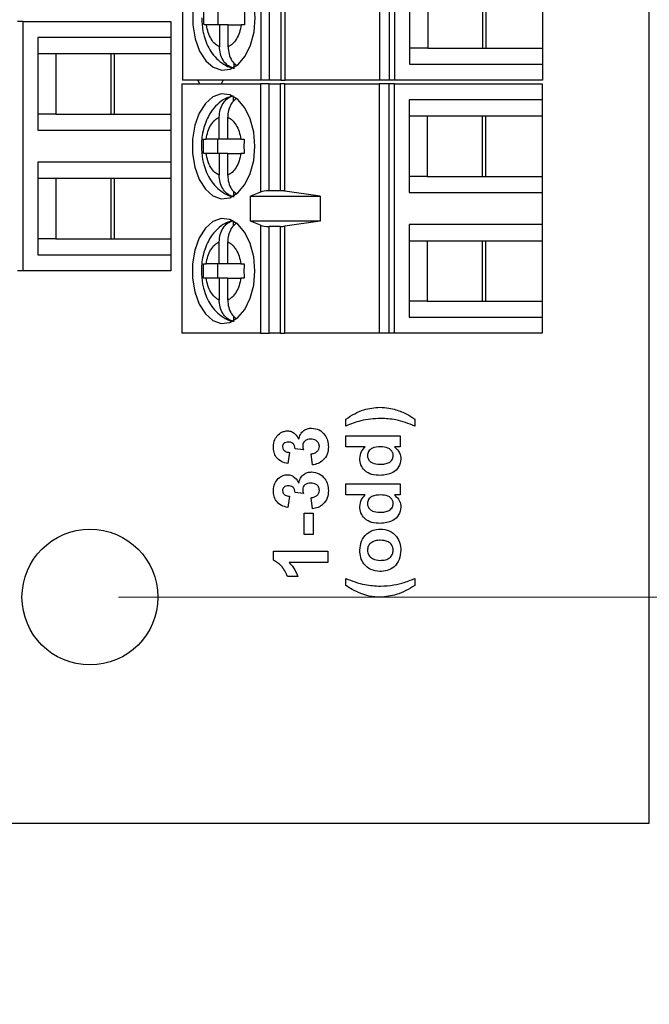
# Model space of a CAD drawing. Units: inches. Extents: x 0.1 to 16.9, y 0.1 to 10.9.
# Drawn here: x 12.1 to 13, y 4.5 to 5.9 of the extents above; entities that cross this region are included whole.
import ezdxf

# ---------------------------------------------------------------- set-up
doc = ezdxf.new("R2010")
doc.units = ezdxf.units.IN
doc.header["$MEASUREMENT"] = 0
doc.styles.add('SLDTEXTSTYLE0', font='TXT', dxfattribs={"width": 0.75})
doc.dimstyles.new('SLDDIMSTYLE3', dxfattribs={"dimtxt": 0.137795, "dimasz": 0.13, "dimexe": 0, "dimexo": 0.0625, "dimgap": 0.034449, "dimtad": 0, "dimtih": 1, "dimtoh": 1, "dimlfac": 0.8, "dimrnd": 1e-09, "dimzin": 4, "dimdsep": 46, "dimtxsty": 'SLDTEXTSTYLE0', "dimsah": 1, "dimcen": 0.09, "dimadec": 0, "dimazin": 1, "dimtfac": 1, "dimtofl": 0, "dimtmove": 0, "dimatfit": 3, "dimfxl": 0, "dimfrac": 2, "dimtolj": 1, "dimtzin": 12, "dimarcsym": 0})
doc.dimstyles.new('SLDDIMSTYLE4', dxfattribs={"dimtxt": 0.137795, "dimasz": 0.13, "dimexe": 0, "dimexo": 0.0625, "dimgap": 0.034449, "dimtad": 0, "dimtih": 1, "dimtoh": 1, "dimlfac": 0.8, "dimrnd": 1e-09, "dimdsep": 46, "dimtxsty": 'SLDTEXTSTYLE0', "dimsah": 1, "dimcen": 0.09, "dimadec": 0, "dimazin": 2, "dimtfac": 1, "dimtmove": 0, "dimatfit": 0, "dimfxl": 0, "dimfrac": 2, "dimtolj": 1, "dimtzin": 12, "dimarcsym": 0})

# ---------------------------------------------------------------- blocks, each defined once
blk = doc.blocks.new('_D_4')
at = {"color": 7, "linetype": 'Continuous', "lineweight": 18}
for p, q in [((12.2699, 8.8132), (13.4355, 8.8132)), ((13.3961, 8.8132), (13.3961, 6.9972)), ((13.3961, 5.0632), (13.3961, 6.7785)), ((12.2699, 5.0632), (13.4355, 5.0632))]:
    blk.add_line(p, q, dxfattribs=at)
for points in [[(13.3961, 8.8132), (13.3761, 8.6832), (13.4161, 8.6832)], [(13.3961, 5.0632), (13.4161, 5.1932), (13.3761, 5.1932)]]:
    blk.add_solid(points, dxfattribs=at)
at = {"color": 7, "linetype": 'Continuous', "lineweight": 18, "insert": (13.2179, 6.9561), "char_height": 0.1378, "attachment_point": 1, "style": 'SLDTEXTSTYLE0'}
blk.add_mtext('3.00', dxfattribs=at)
blk = doc.blocks.new('_D_6')
at = {"color": 7, "linetype": 'Continuous', "lineweight": 18}
for p, q in [((13.3961, 5.0632), (13.3961, 5.3132)), ((12.2699, 5.0632), (13.4355, 5.0632)), ((13.3961, 5.0632), (13.3961, 5.0188)), ((13.3961, 4.7507), (13.3961, 4.8)), ((13.0418, 4.7507), (13.4355, 4.7507)), ((13.3961, 4.7507), (13.3961, 4.5007))]:
    blk.add_line(p, q, dxfattribs=at)
for points in [[(13.3961, 5.0632), (13.4161, 5.1932), (13.3761, 5.1932)], [(13.3961, 4.7507), (13.3761, 4.6207), (13.4161, 4.6207)]]:
    blk.add_solid(points, dxfattribs=at)
at = {"color": 7, "linetype": 'Continuous', "lineweight": 18, "insert": (13.2179, 4.9777), "char_height": 0.1378, "attachment_point": 1, "style": 'SLDTEXTSTYLE0'}
blk.add_mtext('0.25', dxfattribs=at)

msp = doc.modelspace()

# ---------------------------------------------------------------- linework, layer by layer
at = {"color": 7, "linetype": 'Continuous', "lineweight": 25}
for p, q in [((13.0024, 4.7507), (13.0024, 9.1257)), ((12.358, 6.294), (12.358, 5.7772)), ((12.6299, 6.294), (12.6299, 5.7772)), ((12.6433, 6.294), (12.6433, 5.7772)), ((12.6512, 5.7772), (12.6512, 6.294)), ((12.4663, 5.9267), (12.4663, 5.7772)), ((12.4781, 5.7772), (12.4781, 5.9249)), ((12.4937, 5.9249), (12.4937, 5.7772)), ((12.5, 5.7772), (12.5, 5.9253)), ((12.6716, 5.9273), (12.6716, 5.7994)), ((12.6966, 5.9052), (12.6966, 5.8215)), ((12.7726, 5.8215), (12.7726, 5.9052)), ((12.7772, 5.8215), (12.7772, 5.9052)), ((12.855, 5.9052), (12.855, 5.8215)), ((12.4071, 5.8732), (12.4071, 5.8535)), ((12.1382, 5.8582), (12.1303, 5.8582)), ((12.1382, 5.5137), (12.1382, 5.8582)), ((12.1382, 5.8582), (12.342, 5.8582)), ((12.342, 5.8582), (12.342, 5.836)), ((12.3913, 5.8535), (12.3879, 5.8535)), ((12.4094, 5.8535), (12.3913, 5.8535)), ((12.4094, 5.8535), (12.4094, 5.8232)), ((12.4211, 5.8535), (12.4094, 5.8535)), ((12.4211, 5.8232), (12.4211, 5.8535)), ((12.4211, 5.8535), (12.4392, 5.8535)), ((12.4437, 5.8535), (12.4392, 5.8535)), ((12.342, 5.836), (12.1586, 5.836)), ((12.1586, 5.836), (12.1586, 5.7081)), ((12.342, 5.836), (12.342, 5.8139)), ((12.6966, 5.8215), (12.6716, 5.8215)), ((12.6966, 5.8215), (12.7772, 5.8215)), ((12.7772, 5.8215), (12.855, 5.8215)), ((12.855, 5.8215), (12.855, 5.7994)), ((12.1586, 5.8139), (12.1836, 5.8139)), ((12.1836, 5.8139), (12.2642, 5.8139)), ((12.1836, 5.8139), (12.1836, 5.7302)), ((12.2596, 5.7302), (12.2596, 5.8139)), ((12.2642, 5.8139), (12.342, 5.8139)), ((12.2642, 5.7302), (12.2642, 5.8139)), ((12.342, 5.8139), (12.342, 5.7302)), ((12.4291, 5.8012), (12.4291, 5.7946)), ((12.6716, 5.7994), (12.855, 5.7994)), ((12.855, 5.7994), (12.855, 5.7772)), ((12.3575, 5.7721), (12.3575, 5.4276)), ((12.3575, 5.7721), (12.4658, 5.7721)), ((12.4663, 5.7772), (12.358, 5.7772)), ((12.3821, 5.7721), (12.3793, 5.7772)), ((12.4145, 5.7772), (12.4116, 5.7721)), ((12.4658, 5.7721), (12.4658, 5.6226)), ((12.4776, 5.7721), (12.4658, 5.7721)), ((12.4781, 5.7772), (12.4663, 5.7772)), ((12.4776, 5.6244), (12.4776, 5.7721)), ((12.4776, 5.7721), (12.4932, 5.7721)), ((12.4937, 5.7772), (12.4781, 5.7772)), ((12.4932, 5.7721), (12.4932, 5.6244)), ((12.4995, 5.7721), (12.4932, 5.7721)), ((12.4937, 5.7772), (12.5, 5.7772)), ((12.4995, 5.624), (12.4995, 5.7721)), ((12.4995, 5.7721), (12.6295, 5.7721)), ((12.6299, 5.7772), (12.5, 5.7772)), ((12.6295, 5.7721), (12.6295, 5.4276)), ((12.6428, 5.7721), (12.6295, 5.7721)), ((12.6433, 5.7772), (12.6299, 5.7772)), ((12.6428, 5.7721), (12.6428, 5.4276)), ((12.6507, 5.7721), (12.6428, 5.7721)), ((12.6512, 5.7772), (12.6433, 5.7772)), ((12.6507, 5.4276), (12.6507, 5.7721)), ((12.6507, 5.7721), (12.8545, 5.7721)), ((12.855, 5.7772), (12.6512, 5.7772)), ((12.8545, 5.7721), (12.8545, 5.7499)), ((12.4286, 5.7482), (12.4286, 5.7547)), ((12.8545, 5.7499), (12.6711, 5.7499)), ((12.6711, 5.7499), (12.6711, 5.622)), ((12.8545, 5.7499), (12.8545, 5.7278)), ((12.1836, 5.7302), (12.1586, 5.7302)), ((12.1836, 5.7302), (12.2642, 5.7302)), ((12.2642, 5.7302), (12.342, 5.7302)), ((12.342, 5.7302), (12.342, 5.7081)), ((12.4089, 5.6958), (12.4089, 5.7261)), ((12.4206, 5.6958), (12.4206, 5.7261)), ((12.6711, 5.7278), (12.6961, 5.7278)), ((12.6961, 5.7278), (12.7767, 5.7278)), ((12.6961, 5.7278), (12.6961, 5.6441)), ((12.7721, 5.6441), (12.7721, 5.7278)), ((12.7767, 5.7278), (12.8545, 5.7278)), ((12.7767, 5.6441), (12.7767, 5.7278)), ((12.8545, 5.7278), (12.8545, 5.6441)), ((12.1586, 5.7081), (12.342, 5.7081)), ((12.342, 5.7081), (12.342, 5.6638)), ((12.3874, 5.6958), (12.3908, 5.6958)), ((12.4089, 5.6958), (12.3908, 5.6958)), ((12.4066, 5.6958), (12.4066, 5.6761)), ((12.4206, 5.6958), (12.4089, 5.6958)), ((12.4387, 5.6958), (12.4206, 5.6958)), ((12.4387, 5.6958), (12.4432, 5.6958)), ((12.3908, 5.6761), (12.3874, 5.6761)), ((12.4089, 5.6761), (12.3908, 5.6761)), ((12.4089, 5.6761), (12.4089, 5.6458)), ((12.4206, 5.6761), (12.4089, 5.6761)), ((12.4206, 5.6458), (12.4206, 5.6761)), ((12.4206, 5.6761), (12.4387, 5.6761)), ((12.4432, 5.6761), (12.4387, 5.6761)), ((12.342, 5.6638), (12.1586, 5.6638)), ((12.1586, 5.6638), (12.1586, 5.5358)), ((12.342, 5.6638), (12.342, 5.6417)), ((12.1586, 5.6417), (12.1836, 5.6417)), ((12.1836, 5.6417), (12.2642, 5.6417)), ((12.1836, 5.6417), (12.1836, 5.558)), ((12.2596, 5.558), (12.2596, 5.6417)), ((12.2642, 5.6417), (12.342, 5.6417)), ((12.2642, 5.558), (12.2642, 5.6417)), ((12.342, 5.6417), (12.342, 5.558)), ((12.6961, 5.6441), (12.6711, 5.6441)), ((12.6961, 5.6441), (12.7767, 5.6441)), ((12.7767, 5.6441), (12.8545, 5.6441)), ((12.8545, 5.6441), (12.8545, 5.622)), ((12.4286, 5.6238), (12.4286, 5.6172)), ((12.4658, 5.6226), (12.4519, 5.617)), ((12.4932, 5.6244), (12.4776, 5.6244)), ((12.5482, 5.617), (12.4995, 5.624)), ((12.6711, 5.622), (12.8545, 5.622)), ((12.8545, 5.622), (12.8545, 5.5777)), ((12.4519, 5.617), (12.5482, 5.617)), ((12.4519, 5.5826), (12.4519, 5.617)), ((12.5482, 5.617), (12.5482, 5.5826)), ((12.4286, 5.5759), (12.4286, 5.5825)), ((12.4658, 5.577), (12.4519, 5.5826)), ((12.5482, 5.5826), (12.4519, 5.5826)), ((12.4658, 5.577), (12.4658, 5.4276)), ((12.5482, 5.5826), (12.4995, 5.5756)), ((12.8545, 5.5777), (12.6711, 5.5777)), ((12.6711, 5.5777), (12.6711, 5.4497)), ((12.8545, 5.5777), (12.8545, 5.5555)), ((12.4932, 5.5752), (12.4776, 5.5752)), ((12.4776, 5.4276), (12.4776, 5.5752)), ((12.4932, 5.5752), (12.4932, 5.4276)), ((12.4995, 5.4276), (12.4995, 5.5756)), ((12.1836, 5.558), (12.1586, 5.558)), ((12.1836, 5.558), (12.2642, 5.558)), ((12.2642, 5.558), (12.342, 5.558)), ((12.342, 5.558), (12.342, 5.5358)), ((12.4089, 5.5235), (12.4089, 5.5538)), ((12.4206, 5.5235), (12.4206, 5.5538)), ((12.6711, 5.5555), (12.6961, 5.5555)), ((12.6961, 5.5555), (12.7767, 5.5555)), ((12.6961, 5.5555), (12.6961, 5.4719)), ((12.7721, 5.4719), (12.7721, 5.5555)), ((12.7767, 5.5555), (12.8545, 5.5555)), ((12.7767, 5.4719), (12.7767, 5.5555)), ((12.8545, 5.5555), (12.8545, 5.4719)), ((12.1586, 5.5358), (12.342, 5.5358)), ((12.342, 5.5358), (12.342, 5.5137)), ((12.3874, 5.5235), (12.3908, 5.5235)), ((12.4089, 5.5235), (12.3908, 5.5235)), ((12.4066, 5.5235), (12.4066, 5.5039)), ((12.4206, 5.5235), (12.4089, 5.5235)), ((12.4387, 5.5235), (12.4206, 5.5235)), ((12.4387, 5.5235), (12.4432, 5.5235)), ((12.1382, 5.5137), (12.1303, 5.5137)), ((12.342, 5.5137), (12.1382, 5.5137)), ((12.3908, 5.5039), (12.3874, 5.5039)), ((12.4089, 5.5039), (12.3908, 5.5039)), ((12.4089, 5.5039), (12.4089, 5.4735)), ((12.4206, 5.5039), (12.4089, 5.5039)), ((12.4206, 5.4735), (12.4206, 5.5039)), ((12.4206, 5.5039), (12.4387, 5.5039)), ((12.4432, 5.5039), (12.4387, 5.5039)), ((12.6961, 5.4719), (12.6711, 5.4719)), ((12.6961, 5.4719), (12.7767, 5.4719)), ((12.7767, 5.4719), (12.8545, 5.4719)), ((12.8545, 5.4719), (12.8545, 5.4497)), ((12.4286, 5.4516), (12.4286, 5.4449)), ((12.6711, 5.4497), (12.8545, 5.4497)), ((12.8545, 5.4497), (12.8545, 5.4276)), ((12.4658, 5.4276), (12.3575, 5.4276)), ((12.4658, 5.4276), (12.4776, 5.4276)), ((12.4932, 5.4276), (12.4776, 5.4276)), ((12.4932, 5.4276), (12.4995, 5.4276)), ((12.6295, 5.4276), (12.4995, 5.4276)), ((12.6428, 5.4276), (12.6295, 5.4276)), ((12.6507, 5.4276), (12.6428, 5.4276)), ((12.8545, 5.4276), (12.6507, 5.4276)), ((12.5837, 5.2995), (12.5837, 5.3091)), ((12.6789, 5.3091), (12.6789, 5.2995)), ((12.5837, 5.286), (12.6587, 5.286)), ((12.5837, 5.2707), (12.5837, 5.286)), ((12.6587, 5.286), (12.6587, 5.2707)), ((12.5251, 5.2668), (12.5135, 5.268)), ((12.6104, 5.2707), (12.5837, 5.2707)), ((12.6587, 5.2707), (12.6508, 5.2707)), ((12.5058, 5.263), (12.5036, 5.2476)), ((12.5374, 5.2457), (12.5356, 5.261)), ((12.5837, 5.2043), (12.5837, 5.2197)), ((12.5837, 5.2197), (12.6587, 5.2197)), ((12.6587, 5.2197), (12.6587, 5.2043)), ((12.5058, 5.2024), (12.5036, 5.187)), ((12.5251, 5.2062), (12.5135, 5.2075)), ((12.5374, 5.1851), (12.5356, 5.2005)), ((12.6104, 5.2043), (12.5837, 5.2043)), ((12.6587, 5.2043), (12.6508, 5.2043)), ((12.526, 5.1495), (12.526, 5.1793)), ((12.526, 5.1793), (12.5385, 5.1793)), ((12.5385, 5.1793), (12.5385, 5.1495)), ((12.5385, 5.1495), (12.526, 5.1495)), ((12.4837, 5.1142), (12.4837, 5.1264)), ((12.4837, 5.1264), (12.5587, 5.1264)), ((12.5587, 5.1264), (12.5587, 5.111)), ((12.5587, 5.111), (12.5053, 5.111)), ((12.5173, 5.0918), (12.5029, 5.0918)), ((12.5837, 5.0793), (12.5837, 5.0889)), ((12.6789, 5.0889), (12.6789, 5.0793)), ((7.3774, 4.7507), (13.0024, 4.7507))]:
    msp.add_line(p, q, dxfattribs=at)
at = {"color": 7, "linetype": 'Continuous', "lineweight": 25, "flags": 128}
for points in [[(12.4585, 5.8634), (12.4569, 5.8829), (12.4522, 5.9011), (12.4448, 5.9164), (12.4352, 5.9278), (12.4241, 5.9344), (12.4123, 5.9358), (12.4007, 5.9318), (12.3903, 5.9227), (12.3816, 5.9092), (12.3755, 5.8923), (12.3723, 5.8732), (12.3723, 5.8535), (12.3755, 5.8344), (12.3816, 5.8175), (12.3903, 5.8041), (12.4007, 5.795), (12.4123, 5.7909), (12.4241, 5.7923), (12.4352, 5.7989), (12.4448, 5.8103), (12.4522, 5.8256), (12.4569, 5.8438), (12.4585, 5.8634)], [(12.4581, 5.6859), (12.4565, 5.7055), (12.4518, 5.7237), (12.4443, 5.739), (12.4347, 5.7504), (12.4236, 5.757), (12.4118, 5.7584), (12.4002, 5.7543), (12.3898, 5.7452), (12.3812, 5.7318), (12.375, 5.7149), (12.3718, 5.6958), (12.3718, 5.6761), (12.375, 5.657), (12.3812, 5.6401), (12.3898, 5.6266), (12.4002, 5.6175), (12.4118, 5.6135), (12.4236, 5.6149), (12.4347, 5.6215), (12.4443, 5.6329), (12.4518, 5.6482), (12.4565, 5.6664), (12.4581, 5.6859)], [(12.4581, 5.5137), (12.4565, 5.5333), (12.4518, 5.5514), (12.4443, 5.5667), (12.4347, 5.5781), (12.4236, 5.5848), (12.4118, 5.5861), (12.4002, 5.5821), (12.3898, 5.573), (12.3812, 5.5595), (12.375, 5.5426), (12.3718, 5.5236), (12.3718, 5.5038), (12.375, 5.4848), (12.3812, 5.4679), (12.3898, 5.4544), (12.4002, 5.4453), (12.4118, 5.4413), (12.4236, 5.4426), (12.4347, 5.4492), (12.4443, 5.4606), (12.4518, 5.476), (12.4565, 5.4941), (12.4581, 5.5137)]]:
    msp.add_lwpolyline(points, dxfattribs=at)
at = {"color": 7, "linetype": 'Continuous', "lineweight": 25}
msp.add_circle((12.2305, 5.0632), 0.0938, dxfattribs=at)
for centre, start_param, end_param in [((12.4776, 5.62), 1.570796, 2.50226), ((12.4932, 5.62), 1.126178, 1.570796), ((12.4776, 5.5796), 3.780925, 4.712389), ((12.4932, 5.5796), 4.712389, 5.157007)]:
    msp.add_ellipse(centre, major_axis=(0.0148, 0), ratio=0.3, start_param=start_param, end_param=end_param, dxfattribs=at)
for points, knots in [([(12.3847, 5.8634), (12.3851, 5.8572), (12.3855, 5.8485), (12.3884, 5.8365), (12.3918, 5.8268), (12.3974, 5.8164), (12.4049, 5.8068), (12.4147, 5.7992), (12.4233, 5.7945), (12.4287, 5.7939), (12.4298, 5.7938)], [0, 0, 0, 0, 0.1947078, 0.2718067, 0.3992339, 0.5300533, 0.6698123, 0.8138306, 0.9611968, 1, 1, 1, 1]), ([(12.3879, 5.8535), (12.3878, 5.8568), (12.3877, 5.8634), (12.3878, 5.8699), (12.3879, 5.8732)], [0, 0, 0, 0, 0.499998, 1, 1, 1, 1]), ([(12.4437, 5.8732), (12.4436, 5.8699), (12.4435, 5.8634), (12.4436, 5.8568), (12.4437, 5.8535)], [0, 0, 0, 0, 0.500002, 1, 1, 1, 1]), ([(12.4094, 5.8232), (12.4072, 5.8244), (12.4029, 5.8267), (12.3976, 5.8338), (12.3934, 5.8427), (12.392, 5.8499), (12.3913, 5.8535)], [0, 0, 0, 0, 0.249853, 0.499989, 0.749853, 1, 1, 1, 1]), ([(12.4392, 5.8535), (12.4385, 5.8499), (12.4371, 5.8428), (12.4329, 5.8338), (12.4275, 5.8267), (12.4233, 5.8244), (12.4211, 5.8232)], [0, 0, 0, 0, 0.2498517, 0.4999893, 0.7498512, 1, 1, 1, 1]), ([(12.4291, 5.7936), (12.4265, 5.7945), (12.4214, 5.7962), (12.4151, 5.8027), (12.4108, 5.8112), (12.4094, 5.8185), (12.4094, 5.8225), (12.4094, 5.8232)], [0, 0, 0, 0, 0.236464, 0.472885, 0.710432, 0.950937, 1, 1, 1, 1]), ([(12.4211, 5.8232), (12.4214, 5.8198), (12.4219, 5.8129), (12.426, 5.8038), (12.4302, 5.7997), (12.4323, 5.7978)], [0, 0, 0, 0, 0.3410316, 0.6823544, 1, 1, 1, 1]), ([(12.4282, 5.7551), (12.4267, 5.7549), (12.4207, 5.754), (12.4113, 5.7483), (12.4012, 5.7391), (12.3939, 5.728), (12.3893, 5.7173), (12.3863, 5.7066), (12.3845, 5.6963), (12.3843, 5.6892), (12.3843, 5.6859)], [0, 0, 0, 0, 0.052464, 0.2122989, 0.3766886, 0.5334294, 0.6641284, 0.7713859, 0.8964716, 1, 1, 1, 1]), ([(12.4089, 5.7261), (12.4091, 5.7295), (12.4097, 5.7364), (12.4139, 5.7455), (12.4203, 5.7527), (12.4258, 5.7547), (12.4286, 5.7557)], [0, 0, 0, 0, 0.246958, 0.494126, 0.735741, 1, 1, 1, 1]), ([(12.4322, 5.7517), (12.4303, 5.75), (12.4261, 5.7465), (12.4221, 5.738), (12.4207, 5.7308), (12.4206, 5.7268), (12.4206, 5.7261)], [0, 0, 0, 0, 0.283341, 0.606304, 0.933294, 1, 1, 1, 1]), ([(12.3908, 5.6958), (12.3915, 5.6994), (12.3929, 5.7065), (12.3971, 5.7155), (12.4025, 5.7226), (12.4067, 5.7249), (12.4089, 5.7261)], [0, 0, 0, 0, 0.249852, 0.499989, 0.749852, 1, 1, 1, 1]), ([(12.4206, 5.7261), (12.4228, 5.7249), (12.427, 5.7226), (12.4324, 5.7155), (12.4366, 5.7066), (12.438, 5.6994), (12.4387, 5.6958)], [0, 0, 0, 0, 0.2498511, 0.4999888, 0.7498523, 1, 1, 1, 1]), ([(12.3843, 5.6859), (12.3846, 5.6798), (12.385, 5.6711), (12.3879, 5.6591), (12.3913, 5.6494), (12.3969, 5.6389), (12.4044, 5.6294), (12.4142, 5.6217), (12.4228, 5.6171), (12.4282, 5.6165), (12.4293, 5.6164)], [0, 0, 0, 0, 0.194709, 0.271808, 0.399235, 0.530054, 0.669812, 0.813831, 0.961198, 1, 1, 1, 1]), ([(12.3874, 5.6761), (12.3873, 5.6794), (12.3872, 5.6859), (12.3873, 5.6925), (12.3874, 5.6958)], [0, 0, 0, 0, 0.500002, 1, 1, 1, 1]), ([(12.4432, 5.6958), (12.4431, 5.6925), (12.443, 5.6859), (12.4431, 5.6794), (12.4432, 5.6761)], [0, 0, 0, 0, 0.499998, 1, 1, 1, 1]), ([(12.4089, 5.6458), (12.4067, 5.647), (12.4025, 5.6493), (12.3971, 5.6564), (12.3929, 5.6653), (12.3915, 5.6725), (12.3908, 5.6761)], [0, 0, 0, 0, 0.249852, 0.49999, 0.749852, 1, 1, 1, 1]), ([(12.4387, 5.6761), (12.438, 5.6725), (12.4366, 5.6653), (12.4324, 5.6564), (12.427, 5.6493), (12.4228, 5.647), (12.4206, 5.6458)], [0, 0, 0, 0, 0.249852, 0.499988, 0.749852, 1, 1, 1, 1]), ([(12.4286, 5.6162), (12.4261, 5.6171), (12.4209, 5.6188), (12.4146, 5.6253), (12.4103, 5.6338), (12.409, 5.6411), (12.4089, 5.6451), (12.4089, 5.6458)], [0, 0, 0, 0, 0.236463, 0.472886, 0.71043, 0.950939, 1, 1, 1, 1]), ([(12.4206, 5.6458), (12.4209, 5.6424), (12.4214, 5.6355), (12.4255, 5.6263), (12.4298, 5.6223), (12.4318, 5.6204)], [0, 0, 0, 0, 0.341028, 0.682353, 1, 1, 1, 1]), ([(12.4282, 5.5829), (12.4267, 5.5827), (12.4207, 5.5818), (12.4113, 5.5761), (12.4012, 5.5668), (12.3939, 5.5558), (12.3893, 5.545), (12.3863, 5.5344), (12.3845, 5.5241), (12.3843, 5.5169), (12.3843, 5.5137)], [0, 0, 0, 0, 0.052464, 0.212298, 0.376688, 0.53343, 0.664128, 0.771384, 0.896471, 1, 1, 1, 1]), ([(12.4089, 5.5538), (12.4091, 5.5573), (12.4097, 5.5642), (12.4139, 5.5733), (12.4203, 5.5805), (12.4258, 5.5824), (12.4286, 5.5835)], [0, 0, 0, 0, 0.24696, 0.494126, 0.735741, 1, 1, 1, 1]), ([(12.4322, 5.5795), (12.4303, 5.5778), (12.4261, 5.5742), (12.4221, 5.5658), (12.4207, 5.5586), (12.4206, 5.5545), (12.4206, 5.5538)], [0, 0, 0, 0, 0.28334, 0.606305, 0.933292, 1, 1, 1, 1]), ([(12.3908, 5.5235), (12.3915, 5.5271), (12.3929, 5.5343), (12.3971, 5.5432), (12.4025, 5.5503), (12.4067, 5.5527), (12.4089, 5.5538)], [0, 0, 0, 0, 0.249852, 0.49999, 0.749853, 1, 1, 1, 1]), ([(12.4206, 5.5538), (12.4228, 5.5527), (12.427, 5.5503), (12.4324, 5.5432), (12.4366, 5.5343), (12.438, 5.5271), (12.4387, 5.5235)], [0, 0, 0, 0, 0.24985, 0.4999873, 0.7498489, 1, 1, 1, 1]), ([(12.3843, 5.5137), (12.3846, 5.5075), (12.385, 5.4989), (12.3879, 5.4868), (12.3913, 5.4771), (12.3969, 5.4667), (12.4044, 5.4572), (12.4142, 5.4495), (12.4228, 5.4449), (12.4282, 5.4443), (12.4293, 5.4442)], [0, 0, 0, 0, 0.194708, 0.271808, 0.399235, 0.530054, 0.669812, 0.813831, 0.961197, 1, 1, 1, 1]), ([(12.4089, 5.4735), (12.4067, 5.4747), (12.4025, 5.4771), (12.3971, 5.4842), (12.3929, 5.4931), (12.3915, 5.5003), (12.3908, 5.5039)], [0, 0, 0, 0, 0.249852, 0.49999, 0.749852, 1, 1, 1, 1]), ([(12.4387, 5.5039), (12.438, 5.5003), (12.4366, 5.4931), (12.4324, 5.4842), (12.427, 5.477), (12.4228, 5.4747), (12.4206, 5.4735)], [0, 0, 0, 0, 0.249852, 0.499988, 0.749852, 1, 1, 1, 1]), ([(12.4286, 5.4439), (12.4261, 5.4448), (12.4209, 5.4466), (12.4146, 5.453), (12.4103, 5.4616), (12.409, 5.4688), (12.4089, 5.4729), (12.4089, 5.4735)], [0, 0, 0, 0, 0.236465, 0.472887, 0.71043, 0.950935, 1, 1, 1, 1]), ([(12.4206, 5.4735), (12.4209, 5.4701), (12.4214, 5.4632), (12.4255, 5.4541), (12.4298, 5.4501), (12.4318, 5.4481)], [0, 0, 0, 0, 0.341034, 0.682353, 1, 1, 1, 1]), ([(12.5837, 5.3091), (12.5917, 5.3142), (12.6062, 5.3233), (12.623, 5.3248), (12.6305, 5.3255)], [0, 0, 0, 0, 0.559974, 1, 1, 1, 1]), ([(12.6305, 5.3255), (12.6347, 5.3252), (12.6422, 5.3248), (12.6495, 5.3229), (12.6527, 5.322)], [0, 0, 0, 0, 0.559809, 1, 1, 1, 1]), ([(12.6527, 5.322), (12.6578, 5.3202), (12.6671, 5.3169), (12.6753, 5.3115), (12.6789, 5.3091)], [0, 0, 0, 0, 0.559782, 1, 1, 1, 1]), ([(12.6315, 5.3101), (12.6223, 5.3094), (12.6058, 5.3083), (12.5904, 5.3022), (12.5837, 5.2995)], [0, 0, 0, 0, 0.55942, 1, 1, 1, 1]), ([(12.6789, 5.2995), (12.6703, 5.3028), (12.655, 5.3087), (12.6387, 5.3097), (12.6315, 5.3101)], [0, 0, 0, 0, 0.559843, 1, 1, 1, 1]), ([(12.4904, 5.2875), (12.4925, 5.2892), (12.4962, 5.2921), (12.5008, 5.2926), (12.5029, 5.2928)], [0, 0, 0, 0, 0.5596412, 1, 1, 1, 1]), ([(12.5029, 5.2928), (12.5048, 5.2926), (12.5087, 5.2922), (12.5146, 5.2882), (12.5171, 5.2839), (12.5187, 5.2813)], [0, 0, 0, 0, 0.279833, 0.559852, 1, 1, 1, 1]), ([(12.5187, 5.2813), (12.5193, 5.2836), (12.5206, 5.2882), (12.5251, 5.2932), (12.5306, 5.2962), (12.5343, 5.2965), (12.5362, 5.2966)], [0, 0, 0, 0, 0.280179, 0.559763, 0.779798, 1, 1, 1, 1]), ([(12.5362, 5.2966), (12.5398, 5.2961), (12.5471, 5.2951), (12.5547, 5.2878), (12.559, 5.2794), (12.5594, 5.2737), (12.5596, 5.2709)], [0, 0, 0, 0, 0.279065, 0.558809, 0.779259, 1, 1, 1, 1]), ([(12.4837, 5.2706), (12.484, 5.2742), (12.4845, 5.2806), (12.4886, 5.2854), (12.4904, 5.2875)], [0, 0, 0, 0, 0.559808, 1, 1, 1, 1]), ([(12.5042, 5.2774), (12.5031, 5.2773), (12.5009, 5.2772), (12.4981, 5.2756), (12.4964, 5.2733), (12.4962, 5.2715), (12.4962, 5.2707)], [0, 0, 0, 0, 0.280621, 0.560144, 0.779886, 1, 1, 1, 1]), ([(12.5135, 5.268), (12.5134, 5.2695), (12.5133, 5.2723), (12.5108, 5.2756), (12.5075, 5.2772), (12.5053, 5.2773), (12.5042, 5.2774)], [0, 0, 0, 0, 0.280255, 0.558652, 0.779073, 1, 1, 1, 1]), ([(12.5352, 5.2812), (12.5338, 5.2812), (12.5308, 5.281), (12.5271, 5.279), (12.5245, 5.276), (12.5242, 5.2737), (12.5241, 5.2725)], [0, 0, 0, 0, 0.280726, 0.560273, 0.780284, 1, 1, 1, 1]), ([(12.5471, 5.2712), (12.5469, 5.2728), (12.5464, 5.2761), (12.543, 5.2794), (12.5391, 5.281), (12.5365, 5.2812), (12.5352, 5.2812)], [0, 0, 0, 0, 0.278773, 0.558274, 0.778827, 1, 1, 1, 1]), ([(12.5036, 5.2476), (12.5005, 5.2483), (12.4944, 5.2498), (12.4875, 5.2557), (12.4842, 5.2632), (12.4838, 5.2681), (12.4837, 5.2706)], [0, 0, 0, 0, 0.28067, 0.559158, 0.77943, 1, 1, 1, 1]), ([(12.4962, 5.2707), (12.4964, 5.2694), (12.4969, 5.2669), (12.5006, 5.2638), (12.5038, 5.2633), (12.5058, 5.263)], [0, 0, 0, 0, 0.278575, 0.558784, 1, 1, 1, 1]), ([(12.5241, 5.2725), (12.5241, 5.2714), (12.5243, 5.2695), (12.5249, 5.2676), (12.5251, 5.2668)], [0, 0, 0, 0, 0.559686, 1, 1, 1, 1]), ([(12.5356, 5.261), (12.5372, 5.2613), (12.5403, 5.2618), (12.5442, 5.2641), (12.5467, 5.2674), (12.547, 5.2699), (12.5471, 5.2712)], [0, 0, 0, 0, 0.280751, 0.560381, 0.780235, 1, 1, 1, 1]), ([(12.5596, 5.2709), (12.5593, 5.2674), (12.5587, 5.2604), (12.553, 5.2522), (12.5454, 5.2472), (12.5401, 5.2462), (12.5374, 5.2457)], [0, 0, 0, 0, 0.280013, 0.559411, 0.779575, 1, 1, 1, 1]), ([(12.6029, 5.2546), (12.6034, 5.2581), (12.6042, 5.2642), (12.6085, 5.2687), (12.6104, 5.2707)], [0, 0, 0, 0, 0.558525, 1, 1, 1, 1]), ([(12.6317, 5.2707), (12.6275, 5.2705), (12.6222, 5.2703), (12.617, 5.2669), (12.615, 5.2645), (12.6137, 5.2617), (12.6135, 5.2597), (12.6135, 5.2586)], [0, 0, 0, 0, 0.498685, 0.62403, 0.749392, 0.874656, 1, 1, 1, 1]), ([(12.6491, 5.2587), (12.6489, 5.2602), (12.6485, 5.2632), (12.6456, 5.2667), (12.6402, 5.2702), (12.6352, 5.2705), (12.6317, 5.2707)], [0, 0, 0, 0, 0.186356, 0.37313, 0.560206, 1, 1, 1, 1]), ([(12.6508, 5.2707), (12.6535, 5.2681), (12.6585, 5.2634), (12.6593, 5.2567), (12.6596, 5.2538)], [0, 0, 0, 0, 0.558725, 1, 1, 1, 1]), ([(12.6311, 5.2312), (12.6272, 5.2314), (12.6195, 5.2318), (12.6097, 5.2371), (12.6038, 5.2455), (12.6032, 5.2516), (12.6029, 5.2546)], [0, 0, 0, 0, 0.280968, 0.560025, 0.779928, 1, 1, 1, 1]), ([(12.6135, 5.2586), (12.6136, 5.2572), (12.6139, 5.2543), (12.6166, 5.2507), (12.6218, 5.2471), (12.6268, 5.2468), (12.6302, 5.2466)], [0, 0, 0, 0, 0.186599, 0.373388, 0.560412, 1, 1, 1, 1]), ([(12.6596, 5.2538), (12.659, 5.25), (12.6577, 5.2424), (12.6469, 5.2327), (12.6371, 5.2318), (12.6311, 5.2312)], [0, 0, 0, 0, 0.27937, 0.559994, 1, 1, 1, 1]), ([(12.6432, 5.249), (12.6451, 5.2504), (12.6484, 5.2529), (12.6488, 5.257), (12.6491, 5.2587)], [0, 0, 0, 0, 0.5592915, 1, 1, 1, 1]), ([(12.6302, 5.2466), (12.6328, 5.2466), (12.6372, 5.2467), (12.6414, 5.2483), (12.6432, 5.249)], [0, 0, 0, 0, 0.560968, 1, 1, 1, 1]), ([(12.4837, 5.21), (12.484, 5.2136), (12.4845, 5.22), (12.4886, 5.2248), (12.4904, 5.227)], [0, 0, 0, 0, 0.559808, 1, 1, 1, 1]), ([(12.4904, 5.227), (12.4925, 5.2286), (12.4962, 5.2316), (12.5008, 5.232), (12.5029, 5.2322)], [0, 0, 0, 0, 0.559643, 1, 1, 1, 1]), ([(12.5029, 5.2322), (12.5048, 5.232), (12.5087, 5.2316), (12.5146, 5.2276), (12.5171, 5.2233), (12.5187, 5.2207)], [0, 0, 0, 0, 0.279832, 0.559846, 1, 1, 1, 1]), ([(12.5187, 5.2207), (12.5193, 5.223), (12.5206, 5.2276), (12.5251, 5.2326), (12.5306, 5.2356), (12.5343, 5.2359), (12.5362, 5.236)], [0, 0, 0, 0, 0.280178, 0.559765, 0.779799, 1, 1, 1, 1]), ([(12.5362, 5.236), (12.5398, 5.2355), (12.5471, 5.2345), (12.5547, 5.2273), (12.559, 5.2189), (12.5594, 5.2132), (12.5596, 5.2103)], [0, 0, 0, 0, 0.279067, 0.558812, 0.779263, 1, 1, 1, 1]), ([(12.5036, 5.187), (12.5005, 5.1877), (12.4944, 5.1892), (12.4875, 5.1951), (12.4842, 5.2026), (12.4838, 5.2076), (12.4837, 5.21)], [0, 0, 0, 0, 0.28067, 0.559158, 0.77943, 1, 1, 1, 1]), ([(12.5042, 5.2168), (12.5031, 5.2167), (12.5009, 5.2166), (12.4981, 5.2151), (12.4964, 5.2127), (12.4962, 5.211), (12.4962, 5.2101)], [0, 0, 0, 0, 0.280615, 0.560134, 0.779873, 1, 1, 1, 1]), ([(12.4962, 5.2101), (12.4964, 5.2088), (12.4969, 5.2063), (12.5006, 5.2032), (12.5038, 5.2027), (12.5058, 5.2024)], [0, 0, 0, 0, 0.278565, 0.558778, 1, 1, 1, 1]), ([(12.5135, 5.2075), (12.5134, 5.2089), (12.5133, 5.2117), (12.5108, 5.215), (12.5075, 5.2166), (12.5053, 5.2167), (12.5042, 5.2168)], [0, 0, 0, 0, 0.280265, 0.558658, 0.779077, 1, 1, 1, 1]), ([(12.5352, 5.2207), (12.5338, 5.2206), (12.5308, 5.2204), (12.5271, 5.2184), (12.5245, 5.2155), (12.5242, 5.2131), (12.5241, 5.212)], [0, 0, 0, 0, 0.280723, 0.560273, 0.780274, 1, 1, 1, 1]), ([(12.5241, 5.212), (12.5241, 5.2109), (12.5243, 5.2089), (12.5249, 5.2071), (12.5251, 5.2062)], [0, 0, 0, 0, 0.559686, 1, 1, 1, 1]), ([(12.5471, 5.2106), (12.5469, 5.2122), (12.5464, 5.2155), (12.543, 5.2188), (12.5391, 5.2205), (12.5365, 5.2206), (12.5352, 5.2207)], [0, 0, 0, 0, 0.278775, 0.558269, 0.778827, 1, 1, 1, 1]), ([(12.5356, 5.2005), (12.5372, 5.2007), (12.5403, 5.2012), (12.5442, 5.2035), (12.5467, 5.2069), (12.547, 5.2094), (12.5471, 5.2106)], [0, 0, 0, 0, 0.280752, 0.560382, 0.780235, 1, 1, 1, 1]), ([(12.5596, 5.2103), (12.5593, 5.2068), (12.5587, 5.1998), (12.553, 5.1916), (12.5454, 5.1866), (12.5401, 5.1856), (12.5374, 5.1851)], [0, 0, 0, 0, 0.280017, 0.55941, 0.779574, 1, 1, 1, 1]), ([(12.6029, 5.1882), (12.6034, 5.1917), (12.6042, 5.1979), (12.6085, 5.2023), (12.6104, 5.2043)], [0, 0, 0, 0, 0.558525, 1, 1, 1, 1]), ([(12.6317, 5.2043), (12.6275, 5.2042), (12.6222, 5.204), (12.617, 5.2005), (12.615, 5.1982), (12.6137, 5.1954), (12.6135, 5.1933), (12.6135, 5.1923)], [0, 0, 0, 0, 0.498681, 0.624026, 0.749387, 0.87465, 1, 1, 1, 1]), ([(12.6491, 5.1924), (12.6489, 5.1939), (12.6485, 5.1968), (12.6456, 5.2003), (12.6402, 5.2039), (12.6352, 5.2041), (12.6317, 5.2043)], [0, 0, 0, 0, 0.186356, 0.37313, 0.560206, 1, 1, 1, 1]), ([(12.6508, 5.2043), (12.6535, 5.2017), (12.6585, 5.1971), (12.6593, 5.1904), (12.6596, 5.1874)], [0, 0, 0, 0, 0.558728, 1, 1, 1, 1]), ([(12.6311, 5.1649), (12.6272, 5.1651), (12.6195, 5.1655), (12.6097, 5.1708), (12.6038, 5.1791), (12.6032, 5.1852), (12.6029, 5.1882)], [0, 0, 0, 0, 0.280966, 0.560023, 0.779928, 1, 1, 1, 1]), ([(12.6135, 5.1923), (12.6136, 5.1908), (12.6139, 5.188), (12.6166, 5.1844), (12.6218, 5.1807), (12.6268, 5.1805), (12.6302, 5.1803)], [0, 0, 0, 0, 0.186592, 0.373388, 0.56041, 1, 1, 1, 1]), ([(12.6302, 5.1803), (12.6328, 5.1803), (12.6372, 5.1803), (12.6414, 5.182), (12.6432, 5.1827)], [0, 0, 0, 0, 0.56097, 1, 1, 1, 1]), ([(12.6596, 5.1874), (12.659, 5.1837), (12.6577, 5.1761), (12.6469, 5.1664), (12.6371, 5.1654), (12.6311, 5.1649)], [0, 0, 0, 0, 0.279371, 0.559995, 1, 1, 1, 1]), ([(12.6432, 5.1827), (12.6451, 5.1841), (12.6484, 5.1866), (12.6488, 5.1906), (12.6491, 5.1924)], [0, 0, 0, 0, 0.559296, 1, 1, 1, 1]), ([(12.6029, 5.1278), (12.6033, 5.1321), (12.6041, 5.1407), (12.6115, 5.1505), (12.621, 5.1564), (12.6278, 5.1569), (12.6311, 5.1572)], [0, 0, 0, 0, 0.280052, 0.559423, 0.779542, 1, 1, 1, 1]), ([(12.6311, 5.1572), (12.6354, 5.1567), (12.644, 5.1558), (12.6535, 5.1478), (12.6589, 5.138), (12.6594, 5.1313), (12.6596, 5.1279)], [0, 0, 0, 0, 0.279691, 0.559131, 0.779396, 1, 1, 1, 1]), ([(12.6312, 5.1418), (12.6288, 5.1417), (12.6241, 5.1414), (12.6181, 5.1384), (12.6141, 5.1335), (12.6137, 5.1298), (12.6135, 5.1279)], [0, 0, 0, 0, 0.280999, 0.560285, 0.780209, 1, 1, 1, 1]), ([(12.6491, 5.1279), (12.6487, 5.1303), (12.6479, 5.135), (12.6411, 5.1411), (12.6349, 5.1415), (12.6312, 5.1418)], [0, 0, 0, 0, 0.27939, 0.55962, 1, 1, 1, 1]), ([(12.6305, 5.0985), (12.6263, 5.0991), (12.6179, 5.1003), (12.6085, 5.108), (12.6036, 5.1179), (12.6031, 5.1245), (12.6029, 5.1278)], [0, 0, 0, 0, 0.279622, 0.558748, 0.779188, 1, 1, 1, 1]), ([(12.6135, 5.1279), (12.6138, 5.1255), (12.6146, 5.1208), (12.6213, 5.1147), (12.6275, 5.1142), (12.6313, 5.1139)], [0, 0, 0, 0, 0.279481, 0.559732, 1, 1, 1, 1]), ([(12.6596, 5.1279), (12.6592, 5.1236), (12.6582, 5.1149), (12.6511, 5.1044), (12.6408, 5.0992), (12.6339, 5.0987), (12.6305, 5.0985)], [0, 0, 0, 0, 0.28032, 0.559192, 0.779192, 1, 1, 1, 1]), ([(12.6313, 5.1139), (12.6336, 5.114), (12.6384, 5.1143), (12.6445, 5.1173), (12.6484, 5.1223), (12.6488, 5.126), (12.6491, 5.1279)], [0, 0, 0, 0, 0.281003, 0.560311, 0.780242, 1, 1, 1, 1]), ([(12.5029, 5.0918), (12.5006, 5.0971), (12.4964, 5.1066), (12.4875, 5.1119), (12.4837, 5.1142)], [0, 0, 0, 0, 0.561304, 1, 1, 1, 1]), ([(12.5053, 5.111), (12.5081, 5.1078), (12.5132, 5.102), (12.5161, 5.0949), (12.5173, 5.0918)], [0, 0, 0, 0, 0.559706, 1, 1, 1, 1]), ([(12.5837, 5.0889), (12.5923, 5.0856), (12.6077, 5.0796), (12.6242, 5.0787), (12.6315, 5.0783)], [0, 0, 0, 0, 0.560096, 1, 1, 1, 1]), ([(12.6643, 5.0834), (12.6671, 5.0844), (12.672, 5.0861), (12.6768, 5.0881), (12.6789, 5.0889)], [0, 0, 0, 0, 0.559947, 1, 1, 1, 1]), ([(12.6041, 5.0681), (12.6001, 5.0698), (12.593, 5.073), (12.5865, 5.0774), (12.5837, 5.0793)], [0, 0, 0, 0, 0.5599548, 1, 1, 1, 1]), ([(12.6789, 5.0793), (12.6706, 5.0743), (12.6558, 5.0654), (12.6387, 5.0637), (12.6312, 5.063)], [0, 0, 0, 0, 0.560016, 1, 1, 1, 1]), ([(12.6315, 5.0783), (12.6377, 5.0787), (12.6489, 5.0792), (12.6596, 5.0821), (12.6643, 5.0834)], [0, 0, 0, 0, 0.5598563, 1, 1, 1, 1]), ([(12.6312, 5.063), (12.626, 5.0632), (12.6167, 5.0637), (12.608, 5.0667), (12.6041, 5.0681)], [0, 0, 0, 0, 0.559863, 1, 1, 1, 1])]:
    msp.add_open_spline(points, degree=3, knots=knots, dxfattribs=at)
for points in [[(12.3874, 5.5039), (12.3873, 5.5071), (12.3872, 5.5137), (12.3873, 5.5203), (12.3874, 5.5235)], [(12.4432, 5.5235), (12.4431, 5.5203), (12.443, 5.5137), (12.4431, 5.5071), (12.4432, 5.5039)]]:
    msp.add_open_spline(points, degree=3, dxfattribs=at)

# ---------------------------------------------------------------- dimensions: what is measured, and where the dimension line sits
at = {"color": 7, "linetype": 'Continuous', "lineweight": 18}
for base, p1, p2, dimstyle, picture, middle in [((13.3961, 5.0632), (12.2305, 8.8132), (12.2305, 5.0632), 'SLDDIMSTYLE3', '_D_4', (13.3961, 6.8878)), ((13.3961, 4.7507), (12.2305, 5.0632), (13.0024, 4.7507), 'SLDDIMSTYLE4', '_D_6', (13.3961, 4.9094))]:
    dim = msp.add_linear_dim(base=base, p1=p1, p2=p2, angle=90, dimstyle=dimstyle, dxfattribs=at)
    dim.commit()
    dim.dimension.update_dxf_attribs({"geometry": picture, "text_midpoint": middle, "dimtype": 160})

doc.saveas('drawing.dxf')
